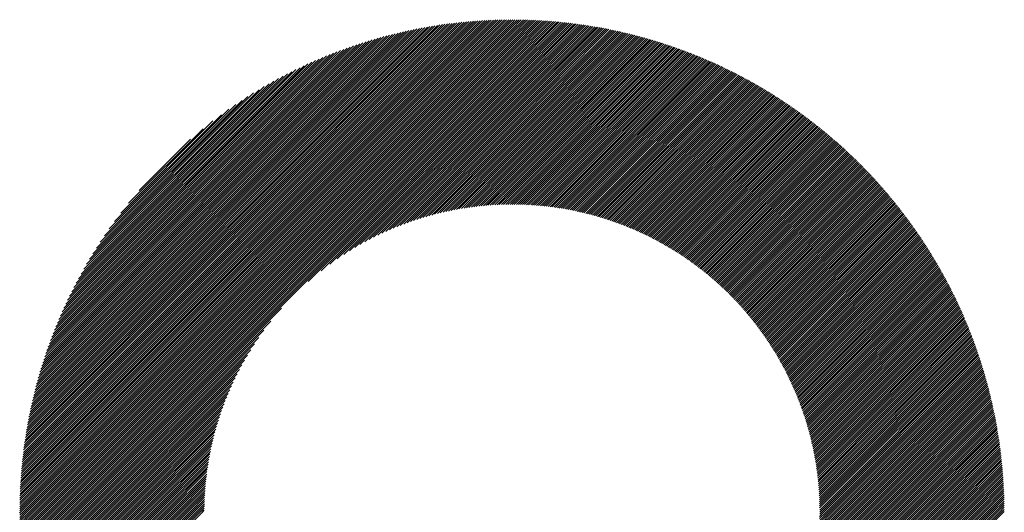
# Model space of a CAD drawing. Units: millimetres. Extents: x -315 to 315, y -245 to 203.
# Drawn here: x -102 to -72, y -168 to -154 of the extents above; entities that cross this region are included whole.
import ezdxf

# ---------------------------------------------------------------- set-up
doc = ezdxf.new("R2010")
doc.units = ezdxf.units.MM
doc.layers.add('CAXA0', color=7, linetype='Continuous', lineweight=70)
doc.layers.add('CAXA5', color=4, linetype='Continuous', lineweight=25)

# ---------------------------------------------------------------- blocks, each defined once
blk = doc.blocks.new('CAXBLOCK71')
at = {"layer": 'CAXA0', "color": 0, "linetype": 'Continuous', "lineweight": 25}
for p, q in [((-101.675, -168.187), (-87.07, -153.583)), ((-101.675, -168.124), (-87.133, -153.583)), ((-101.674, -168.061), (-87.197, -153.584)), ((-101.673, -167.997), (-87.261, -153.584)), ((-101.672, -167.933), (-87.325, -153.586)), ((-101.671, -167.869), (-87.389, -153.587)), ((-101.669, -167.804), (-87.453, -153.589)), ((-101.667, -167.739), (-87.518, -153.591)), ((-101.665, -167.674), (-87.583, -153.593)), ((-101.662, -167.609), (-87.649, -153.596)), ((-101.659, -167.543), (-87.715, -153.598)), ((-101.656, -167.477), (-87.781, -153.602)), ((-101.652, -167.41), (-87.847, -153.605)), ((-101.648, -168.223), (-87.034, -153.609)), ((-101.648, -167.344), (-87.914, -153.609)), ((-101.644, -167.277), (-87.981, -153.613)), ((-101.64, -167.209), (-88.048, -153.618)), ((-101.635, -167.141), (-88.116, -153.623)), ((-101.63, -167.073), (-88.184, -153.628)), ((-101.624, -167.005), (-88.253, -153.633)), ((-101.618, -166.936), (-88.321, -153.639)), ((-101.612, -166.867), (-88.391, -153.646)), ((-101.605, -166.798), (-88.46, -153.652)), ((-101.598, -166.728), (-88.53, -153.659)), ((-101.591, -166.657), (-88.6, -153.667)), ((-101.585, -168.223), (-87.034, -153.672)), ((-101.583, -166.587), (-88.671, -153.674)), ((-101.575, -166.516), (-88.742, -153.683)), ((-101.566, -166.444), (-88.813, -153.691)), ((-101.557, -166.372), (-88.885, -153.7)), ((-101.548, -166.3), (-88.957, -153.71)), ((-101.538, -166.228), (-89.03, -153.719)), ((-87.034, -153.735), (-86.882, -153.583)), ((-87.034, -153.672), (-86.945, -153.583)), ((-87.034, -153.609), (-87.007, -153.583)), ((-87.034, -153.798), (-86.82, -153.584)), ((-87.034, -153.861), (-86.759, -153.585)), ((-87.034, -153.924), (-86.697, -153.587)), ((-87.034, -153.987), (-86.636, -153.588)), ((-87.034, -154.049), (-86.575, -153.59)), ((-87.034, -154.112), (-86.514, -153.592)), ((-87.034, -154.175), (-86.453, -153.594)), ((-87.034, -154.238), (-86.393, -153.597)), ((-87.034, -154.301), (-86.333, -153.599)), ((-87.034, -154.364), (-86.273, -153.602)), ((-87.034, -154.427), (-86.213, -153.606)), ((-87.034, -154.49), (-86.154, -153.609)), ((-87.034, -154.552), (-86.095, -153.613)), ((-87.034, -154.615), (-86.036, -153.617)), ((-87.034, -154.678), (-85.977, -153.621)), ((-87.034, -154.741), (-85.918, -153.625)), ((-87.034, -154.804), (-85.86, -153.63)), ((-87.034, -154.867), (-85.802, -153.635)), ((-87.034, -154.93), (-85.744, -153.64)), ((-87.034, -154.992), (-85.686, -153.645)), ((-87.034, -155.055), (-85.629, -153.65)), ((-87.034, -155.118), (-85.572, -153.656)), ((-87.034, -155.181), (-85.515, -153.662)), ((-87.034, -155.244), (-85.458, -153.668)), ((-87.034, -155.307), (-85.401, -153.674)), ((-87.034, -155.37), (-85.345, -153.68)), ((-87.034, -155.433), (-85.289, -153.687)), ((-87.034, -155.495), (-85.233, -153.694)), ((-87.034, -155.558), (-85.177, -153.701)), ((-87.034, -155.621), (-85.121, -153.708)), ((-87.034, -155.684), (-85.066, -153.716)), ((-87.034, -155.747), (-85.01, -153.723)), ((-101.528, -166.154), (-89.103, -153.73)), ((-101.522, -168.223), (-87.034, -153.735)), ((-101.517, -166.081), (-89.177, -153.74)), ((-101.506, -166.007), (-89.251, -153.751)), ((-101.495, -165.932), (-89.325, -153.763)), ((-101.482, -165.857), (-89.4, -153.775)), ((-101.47, -165.782), (-89.476, -153.788)), ((-101.46, -168.223), (-87.034, -153.798)), ((-101.457, -165.706), (-89.551, -153.801)), ((-101.443, -165.63), (-89.628, -153.814)), ((-101.429, -165.553), (-89.705, -153.828)), ((-101.415, -165.475), (-89.782, -153.843)), ((-101.4, -165.397), (-89.86, -153.858)), ((-101.397, -168.223), (-87.034, -153.861)), ((-101.384, -165.319), (-89.939, -153.874)), ((-101.368, -165.24), (-90.018, -153.89)), ((-101.351, -165.16), (-90.098, -153.907)), ((-101.334, -168.223), (-87.034, -153.924)), ((-101.333, -165.08), (-90.178, -153.924)), ((-101.315, -164.999), (-90.259, -153.942)), ((-101.297, -164.917), (-90.34, -153.961)), ((-101.277, -164.835), (-90.422, -153.98)), ((-101.271, -168.223), (-87.034, -153.987)), ((-101.257, -164.752), (-90.505, -154)), ((-87.034, -155.81), (-84.955, -153.731)), ((-87.034, -155.873), (-84.901, -153.739)), ((-87.034, -155.935), (-84.846, -153.747)), ((-87.034, -155.998), (-84.791, -153.755)), ((-87.034, -156.061), (-84.737, -153.764)), ((-87.034, -156.124), (-84.683, -153.773)), ((-87.034, -156.187), (-84.629, -153.782)), ((-87.034, -156.25), (-84.575, -153.791)), ((-87.034, -156.313), (-84.521, -153.8)), ((-87.034, -156.376), (-84.468, -153.809)), ((-87.034, -156.438), (-84.415, -153.819)), ((-87.034, -156.501), (-84.362, -153.829)), ((-87.034, -156.564), (-84.309, -153.839)), ((-87.034, -156.627), (-84.256, -153.849)), ((-87.034, -156.69), (-84.203, -153.859)), ((-87.034, -156.753), (-84.151, -153.869)), ((-87.034, -156.816), (-84.099, -153.88)), ((-87.034, -156.878), (-84.046, -153.891)), ((-87.034, -156.941), (-83.995, -153.902)), ((-87.034, -157.004), (-83.943, -153.913)), ((-87.034, -157.067), (-83.891, -153.924)), ((-87.034, -157.13), (-83.84, -153.935)), ((-87.034, -157.193), (-83.788, -153.947)), ((-87.034, -157.256), (-83.737, -153.959)), ((-87.034, -157.319), (-83.686, -153.971)), ((-87.034, -157.381), (-83.635, -153.983)), ((-87.034, -157.444), (-83.585, -153.995)), ((-87.034, -157.507), (-83.534, -154.007)), ((-87.034, -157.57), (-83.484, -154.02)), ((-101.237, -164.669), (-90.589, -154.021)), ((-101.216, -164.585), (-90.673, -154.042)), ((-101.208, -168.223), (-87.034, -154.049)), ((-101.193, -164.5), (-90.758, -154.064)), ((-101.171, -164.414), (-90.844, -154.087)), ((-101.147, -164.328), (-90.93, -154.11)), ((-101.145, -168.223), (-87.034, -154.112)), ((-101.123, -164.24), (-91.017, -154.135)), ((-101.098, -164.152), (-91.105, -154.16)), ((-101.082, -168.223), (-87.034, -154.175)), ((-101.071, -164.063), (-91.194, -154.186)), ((-101.045, -163.974), (-91.284, -154.213)), ((-101.019, -168.223), (-87.034, -154.238)), ((-101.017, -163.883), (-91.375, -154.241)), ((-100.988, -163.791), (-91.466, -154.27)), ((-100.958, -163.699), (-91.559, -154.299)), ((-100.957, -168.223), (-87.034, -154.301)), ((-87.034, -157.633), (-83.434, -154.032)), ((-87.034, -157.696), (-83.384, -154.045)), ((-87.034, -157.759), (-83.334, -154.058)), ((-87.034, -157.821), (-83.284, -154.071)), ((-87.034, -157.884), (-83.234, -154.084)), ((-87.034, -157.947), (-83.185, -154.098)), ((-87.034, -158.01), (-83.135, -154.111)), ((-87.034, -158.073), (-83.086, -154.125)), ((-87.034, -158.136), (-83.037, -154.139)), ((-87.034, -158.199), (-82.988, -154.153)), ((-87.034, -158.262), (-82.94, -154.167)), ((-87.034, -158.324), (-82.891, -154.181)), ((-87.034, -158.387), (-82.842, -154.196)), ((-87.034, -158.45), (-82.794, -154.21)), ((-87.034, -158.513), (-82.746, -154.225)), ((-87.034, -158.576), (-82.698, -154.24)), ((-87.034, -158.639), (-82.65, -154.254)), ((-87.034, -158.702), (-82.602, -154.27)), ((-87.034, -158.764), (-82.555, -154.285)), ((-87.034, -158.827), (-82.507, -154.3)), ((-100.927, -163.605), (-91.653, -154.33)), ((-100.896, -163.51), (-91.747, -154.362)), ((-100.894, -168.223), (-87.034, -154.364)), ((-100.863, -163.414), (-91.843, -154.395)), ((-100.831, -168.223), (-87.034, -154.427)), ((-100.828, -163.317), (-91.94, -154.429)), ((-100.793, -163.219), (-92.038, -154.464)), ((-100.768, -168.223), (-87.034, -154.49)), ((-100.757, -163.12), (-92.138, -154.501)), ((-100.719, -163.019), (-92.239, -154.539)), ((-100.705, -168.223), (-87.034, -154.552)), ((-100.679, -162.917), (-92.341, -154.578)), ((-87.034, -158.89), (-82.46, -154.316)), ((-87.034, -158.953), (-82.412, -154.331)), ((-87.034, -159.016), (-82.365, -154.347)), ((-87.028, -159.073), (-82.318, -154.363)), ((-86.966, -159.073), (-82.271, -154.379)), ((-86.904, -159.074), (-82.225, -154.395)), ((-86.842, -159.075), (-82.178, -154.411)), ((-86.78, -159.076), (-82.132, -154.428)), ((-86.719, -159.078), (-82.085, -154.444)), ((-86.659, -159.081), (-82.039, -154.461)), ((-86.599, -159.083), (-81.993, -154.478)), ((-86.539, -159.086), (-81.947, -154.495)), ((-86.479, -159.09), (-81.901, -154.512)), ((-86.42, -159.094), (-81.856, -154.529)), ((-86.362, -159.098), (-81.81, -154.546)), ((-86.303, -159.102), (-81.765, -154.564)), ((-86.245, -159.107), (-81.719, -154.581)), ((-86.187, -159.112), (-81.674, -154.599)), ((-100.642, -168.223), (-87.034, -154.615)), ((-100.639, -162.813), (-92.444, -154.619)), ((-100.596, -162.708), (-92.549, -154.661)), ((-100.579, -168.223), (-87.034, -154.678)), ((-100.552, -162.601), (-92.656, -154.705)), ((-100.517, -168.223), (-87.034, -154.741)), ((-100.507, -162.493), (-92.765, -154.751)), ((-100.459, -162.383), (-92.875, -154.798)), ((-100.454, -168.223), (-87.034, -154.804)), ((-100.41, -162.27), (-92.987, -154.848)), ((-100.391, -168.223), (-87.034, -154.867)), ((-100.358, -162.156), (-93.102, -154.899)), ((-86.13, -159.118), (-81.629, -154.617)), ((-86.073, -159.124), (-81.584, -154.635)), ((-86.016, -159.13), (-81.539, -154.653)), ((-85.96, -159.136), (-81.495, -154.671)), ((-85.904, -159.143), (-81.45, -154.689)), ((-85.848, -159.15), (-81.406, -154.708)), ((-85.793, -159.158), (-81.361, -154.726)), ((-85.738, -159.165), (-81.317, -154.745)), ((-85.683, -159.173), (-81.273, -154.764)), ((-85.628, -159.182), (-81.229, -154.783)), ((-85.574, -159.19), (-81.185, -154.802)), ((-85.52, -159.199), (-81.142, -154.821)), ((-85.466, -159.208), (-81.098, -154.84)), ((-85.413, -159.218), (-81.055, -154.859)), ((-85.36, -159.227), (-81.011, -154.879)), ((-85.307, -159.237), (-80.968, -154.899)), ((-100.328, -168.223), (-87.034, -154.93)), ((-100.305, -162.039), (-93.218, -154.953)), ((-100.265, -168.223), (-87.034, -154.992)), ((-100.249, -161.92), (-93.337, -155.009)), ((-100.202, -168.223), (-87.034, -155.055)), ((-100.19, -161.799), (-93.459, -155.068)), ((-100.139, -168.223), (-87.034, -155.118)), ((-100.129, -161.675), (-93.583, -155.129)), ((-100.076, -168.223), (-87.034, -155.181)), ((-85.254, -159.248), (-80.925, -154.918)), ((-85.202, -159.258), (-80.882, -154.938)), ((-85.15, -159.269), (-80.839, -154.958)), ((-85.098, -159.28), (-80.796, -154.978)), ((-85.046, -159.291), (-80.753, -154.998)), ((-84.995, -159.303), (-80.711, -155.019)), ((-84.944, -159.315), (-80.668, -155.039)), ((-84.893, -159.327), (-80.626, -155.06)), ((-84.843, -159.339), (-80.584, -155.08)), ((-84.793, -159.352), (-80.542, -155.101)), ((-84.742, -159.365), (-80.5, -155.122)), ((-84.693, -159.378), (-80.458, -155.143)), ((-84.643, -159.391), (-80.416, -155.164)), ((-84.594, -159.404), (-80.374, -155.185)), ((-100.064, -161.547), (-93.71, -155.193)), ((-100.014, -168.223), (-87.034, -155.244)), ((-99.996, -161.417), (-93.841, -155.261)), ((-99.925, -161.282), (-93.975, -155.333)), ((-99.85, -161.144), (-94.113, -155.408)), ((-93.098, -161.37), (-87.034, -155.307)), ((-92.712, -161.048), (-87.034, -155.37)), ((-92.448, -160.846), (-87.034, -155.433)), ((-84.545, -159.418), (-80.333, -155.206)), ((-84.496, -159.432), (-80.291, -155.228)), ((-84.447, -159.446), (-80.25, -155.249)), ((-84.399, -159.461), (-80.209, -155.271)), ((-84.35, -159.475), (-80.168, -155.293)), ((-84.302, -159.49), (-80.127, -155.315)), ((-84.255, -159.505), (-80.086, -155.337)), ((-84.207, -159.521), (-80.045, -155.359)), ((-84.16, -159.536), (-80.004, -155.381)), ((-84.113, -159.552), (-79.964, -155.403)), ((-84.066, -159.568), (-79.923, -155.425)), ((-84.019, -159.584), (-79.883, -155.448)), ((-83.972, -159.6), (-79.843, -155.471)), ((-99.77, -161.001), (-94.256, -155.488)), ((-99.685, -160.853), (-94.404, -155.573)), ((-99.594, -160.7), (-94.558, -155.664)), ((-99.497, -160.54), (-94.718, -155.761)), ((-92.23, -160.691), (-87.034, -155.495)), ((-92.039, -160.563), (-87.034, -155.558)), ((-91.865, -160.452), (-87.034, -155.621)), ((-91.705, -160.355), (-87.034, -155.684)), ((-91.555, -160.268), (-87.034, -155.747)), ((-83.926, -159.617), (-79.802, -155.493)), ((-83.88, -159.634), (-79.762, -155.516)), ((-83.834, -159.651), (-79.723, -155.539)), ((-83.788, -159.668), (-79.683, -155.562)), ((-83.743, -159.685), (-79.643, -155.585)), ((-83.698, -159.703), (-79.603, -155.609)), ((-83.653, -159.721), (-79.564, -155.632)), ((-83.608, -159.739), (-79.524, -155.655)), ((-83.563, -159.757), (-79.485, -155.679)), ((-83.519, -159.775), (-79.446, -155.703)), ((-83.474, -159.794), (-79.407, -155.726)), ((-83.43, -159.813), (-79.368, -155.75)), ((-83.386, -159.832), (-79.329, -155.774)), ((-99.391, -160.371), (-94.886, -155.866)), ((-99.277, -160.194), (-95.063, -155.981)), ((-91.413, -160.189), (-87.034, -155.81)), ((-91.278, -160.117), (-87.034, -155.873)), ((-91.149, -160.05), (-87.034, -155.935)), ((-91.025, -159.989), (-87.034, -155.998)), ((-90.905, -159.932), (-87.034, -156.061)), ((-83.343, -159.851), (-79.29, -155.798)), ((-83.299, -159.87), (-79.252, -155.822)), ((-83.256, -159.889), (-79.213, -155.847)), ((-83.212, -159.909), (-79.174, -155.871)), ((-83.17, -159.929), (-79.136, -155.896)), ((-83.127, -159.949), (-79.098, -155.92)), ((-83.084, -159.969), (-79.06, -155.945)), ((-83.042, -159.99), (-79.022, -155.97)), ((-82.999, -160.01), (-78.984, -155.995)), ((-82.957, -160.031), (-78.946, -156.02)), ((-82.915, -160.052), (-78.908, -156.045)), ((-82.874, -160.073), (-78.87, -156.07)), ((-99.151, -160.005), (-95.252, -156.107)), ((-99.011, -159.802), (-95.455, -156.247)), ((-90.789, -159.879), (-87.034, -156.124)), ((-90.676, -159.829), (-87.034, -156.187)), ((-90.567, -159.782), (-87.034, -156.25)), ((-90.46, -159.738), (-87.034, -156.313)), ((-82.832, -160.095), (-78.833, -156.095)), ((-82.791, -160.116), (-78.795, -156.121)), ((-82.75, -160.138), (-78.758, -156.146)), ((-82.709, -160.16), (-78.721, -156.172)), ((-82.668, -160.182), (-78.684, -156.198)), ((-82.627, -160.204), (-78.647, -156.223)), ((-82.587, -160.226), (-78.61, -156.249)), ((-82.546, -160.249), (-78.573, -156.275)), ((-82.506, -160.272), (-78.536, -156.301)), ((-82.466, -160.295), (-78.499, -156.328)), ((-82.427, -160.318), (-78.463, -156.354)), ((-98.851, -159.58), (-95.678, -156.406)), ((-98.665, -159.33), (-95.927, -156.593)), ((-90.356, -159.697), (-87.034, -156.376)), ((-90.254, -159.658), (-87.034, -156.438)), ((-90.154, -159.621), (-87.034, -156.501)), ((-90.057, -159.586), (-87.034, -156.564)), ((-89.961, -159.554), (-87.034, -156.627)), ((-82.387, -160.341), (-78.426, -156.38)), ((-82.347, -160.364), (-78.39, -156.407)), ((-82.308, -160.388), (-78.354, -156.433)), ((-82.269, -160.412), (-78.318, -156.46)), ((-82.23, -160.436), (-78.282, -156.487)), ((-82.191, -160.46), (-78.246, -156.514)), ((-82.153, -160.484), (-78.21, -156.541)), ((-82.114, -160.508), (-78.174, -156.568)), ((-82.076, -160.533), (-78.138, -156.595)), ((-82.038, -160.557), (-78.103, -156.623)), ((-82, -160.582), (-78.067, -156.65)), ((-98.435, -159.038), (-96.219, -156.822)), ((-89.867, -159.522), (-87.034, -156.69)), ((-89.774, -159.493), (-87.034, -156.753)), ((-89.683, -159.465), (-87.034, -156.816)), ((-89.594, -159.438), (-87.034, -156.878)), ((-89.506, -159.413), (-87.034, -156.941)), ((-81.962, -160.607), (-78.032, -156.677)), ((-81.924, -160.633), (-77.997, -156.705)), ((-81.887, -160.658), (-77.961, -156.733)), ((-81.849, -160.684), (-77.926, -156.76)), ((-81.812, -160.709), (-77.891, -156.788)), ((-81.775, -160.735), (-77.856, -156.816)), ((-81.738, -160.761), (-77.822, -156.844)), ((-81.702, -160.787), (-77.787, -156.873)), ((-81.665, -160.814), (-77.752, -156.901)), ((-81.629, -160.84), (-77.718, -156.929)), ((-98.12, -158.66), (-96.598, -157.138)), ((-89.419, -159.389), (-87.034, -157.004)), ((-89.334, -159.367), (-87.034, -157.067)), ((-89.249, -159.345), (-87.034, -157.13)), ((-89.166, -159.325), (-87.034, -157.193)), ((-81.593, -160.867), (-77.683, -156.958)), ((-81.556, -160.894), (-77.649, -156.986)), ((-81.521, -160.921), (-77.615, -157.015)), ((-81.485, -160.948), (-77.581, -157.044)), ((-81.449, -160.975), (-77.547, -157.073)), ((-81.414, -161.002), (-77.513, -157.101)), ((-81.379, -161.03), (-77.479, -157.131)), ((-81.343, -161.058), (-77.445, -157.16)), ((-81.308, -161.086), (-77.412, -157.189)), ((-81.274, -161.114), (-77.378, -157.218)), ((-89.084, -159.305), (-87.034, -157.256)), ((-89.003, -159.287), (-87.034, -157.319)), ((-88.923, -159.27), (-87.034, -157.381)), ((-88.844, -159.254), (-87.034, -157.444)), ((-88.765, -159.238), (-87.034, -157.507)), ((-81.239, -161.142), (-77.345, -157.248)), ((-81.205, -161.17), (-77.311, -157.277)), ((-81.17, -161.199), (-77.278, -157.307)), ((-81.136, -161.227), (-77.245, -157.336)), ((-81.102, -161.256), (-77.212, -157.366)), ((-81.068, -161.285), (-77.179, -157.396)), ((-81.034, -161.314), (-77.146, -157.426)), ((-81.001, -161.344), (-77.113, -157.456)), ((-80.967, -161.373), (-77.081, -157.487)), ((-80.934, -161.403), (-77.048, -157.517)), ((-88.688, -159.224), (-87.034, -157.57)), ((-88.611, -159.21), (-87.034, -157.633)), ((-88.535, -159.197), (-87.034, -157.696)), ((-88.46, -159.185), (-87.034, -157.759)), ((-88.386, -159.173), (-87.034, -157.821)), ((-80.901, -161.433), (-77.016, -157.547)), ((-80.868, -161.462), (-76.983, -157.578)), ((-80.835, -161.493), (-76.951, -157.608)), ((-80.803, -161.523), (-76.919, -157.639)), ((-80.77, -161.553), (-76.887, -157.67)), ((-80.738, -161.584), (-76.855, -157.701)), ((-80.706, -161.614), (-76.823, -157.732)), ((-80.674, -161.645), (-76.791, -157.763)), ((-80.642, -161.676), (-76.759, -157.794)), ((-80.61, -161.707), (-76.728, -157.825)), ((-88.313, -159.163), (-87.034, -157.884)), ((-88.24, -159.153), (-87.034, -157.947)), ((-88.168, -159.143), (-87.034, -158.01)), ((-88.096, -159.135), (-87.034, -158.073)), ((-80.578, -161.739), (-76.696, -157.856)), ((-80.547, -161.77), (-76.665, -157.888)), ((-80.516, -161.802), (-76.633, -157.919)), ((-80.485, -161.833), (-76.602, -157.951)), ((-80.454, -161.865), (-76.571, -157.983)), ((-80.423, -161.897), (-76.54, -158.014)), ((-80.392, -161.929), (-76.509, -158.046)), ((-80.362, -161.962), (-76.478, -158.078)), ((-80.331, -161.994), (-76.447, -158.11)), ((-88.025, -159.127), (-87.034, -158.136)), ((-87.955, -159.119), (-87.034, -158.199)), ((-87.885, -159.113), (-87.034, -158.262)), ((-87.816, -159.106), (-87.034, -158.324)), ((-87.748, -159.101), (-87.034, -158.387)), ((-80.301, -162.027), (-76.417, -158.143)), ((-80.271, -162.06), (-76.386, -158.175)), ((-80.241, -162.093), (-76.356, -158.207)), ((-80.211, -162.126), (-76.325, -158.24)), ((-80.182, -162.159), (-76.295, -158.272)), ((-80.152, -162.193), (-76.265, -158.305)), ((-80.123, -162.226), (-76.235, -158.338)), ((-80.094, -162.26), (-76.205, -158.371)), ((-80.065, -162.294), (-76.175, -158.404)), ((-87.68, -159.096), (-87.034, -158.45)), ((-87.612, -159.091), (-87.034, -158.513)), ((-87.546, -159.087), (-87.034, -158.576)), ((-87.479, -159.084), (-87.034, -158.639)), ((-87.413, -159.081), (-87.034, -158.702)), ((-80.036, -162.328), (-76.145, -158.437)), ((-80.007, -162.362), (-76.115, -158.47)), ((-79.979, -162.396), (-76.086, -158.503)), ((-79.951, -162.431), (-76.056, -158.537)), ((-79.922, -162.466), (-76.027, -158.57)), ((-79.894, -162.5), (-75.997, -158.604)), ((-79.866, -162.535), (-75.968, -158.637)), ((-79.839, -162.57), (-75.939, -158.671)), ((-79.811, -162.606), (-75.91, -158.705)), ((-87.348, -159.078), (-87.034, -158.764)), ((-87.283, -159.076), (-87.034, -158.827)), ((-87.219, -159.075), (-87.034, -158.89)), ((-87.155, -159.074), (-87.034, -158.953)), ((-79.784, -162.641), (-75.881, -158.739)), ((-79.756, -162.677), (-75.852, -158.773)), ((-79.729, -162.713), (-75.823, -158.807)), ((-79.702, -162.748), (-75.795, -158.841)), ((-79.675, -162.785), (-75.766, -158.875)), ((-79.649, -162.821), (-75.738, -158.91)), ((-79.622, -162.857), (-75.709, -158.944)), ((-79.596, -162.894), (-75.681, -158.979)), ((-87.091, -159.073), (-87.034, -159.016)), ((-79.57, -162.93), (-75.653, -159.014)), ((-79.544, -162.967), (-75.625, -159.048)), ((-79.518, -163.004), (-75.597, -159.083)), ((-79.492, -163.041), (-75.569, -159.118)), ((-79.467, -163.079), (-75.541, -159.153)), ((-79.441, -163.116), (-75.514, -159.188)), ((-79.416, -163.154), (-75.486, -159.224)), ((-79.391, -163.192), (-75.459, -159.259)), ((-79.366, -163.23), (-75.431, -159.295)), ((-79.342, -163.268), (-75.404, -159.33)), ((-79.317, -163.306), (-75.377, -159.366)), ((-79.293, -163.345), (-75.35, -159.402)), ((-79.268, -163.383), (-75.323, -159.438)), ((-79.244, -163.422), (-75.296, -159.473)), ((-79.221, -163.461), (-75.269, -159.51)), ((-79.197, -163.5), (-75.242, -159.546)), ((-79.173, -163.54), (-75.216, -159.582)), ((-79.15, -163.579), (-75.189, -159.618)), ((-79.127, -163.619), (-75.163, -159.655)), ((-79.104, -163.659), (-75.136, -159.691)), ((-79.081, -163.699), (-75.11, -159.728)), ((-79.058, -163.739), (-75.084, -159.765)), ((-79.035, -163.779), (-75.058, -159.802)), ((-79.013, -163.82), (-75.032, -159.839)), ((-78.991, -163.86), (-75.006, -159.876)), ((-78.969, -163.901), (-74.981, -159.913)), ((-78.947, -163.942), (-74.955, -159.95)), ((-78.925, -163.983), (-74.93, -159.987)), ((-78.904, -164.025), (-74.904, -160.025)), ((-78.883, -164.066), (-74.879, -160.062)), ((-78.861, -164.108), (-74.854, -160.1)), ((-78.84, -164.15), (-74.829, -160.138)), ((-78.82, -164.192), (-74.804, -160.176)), ((-78.799, -164.234), (-74.779, -160.214)), ((-78.779, -164.277), (-74.754, -160.252)), ((-78.758, -164.319), (-74.729, -160.29)), ((-78.738, -164.362), (-74.705, -160.328)), ((-78.718, -164.405), (-74.68, -160.367)), ((-78.699, -164.448), (-74.656, -160.405)), ((-78.679, -164.492), (-74.631, -160.444)), ((-78.66, -164.535), (-74.607, -160.482)), ((-78.641, -164.579), (-74.583, -160.521)), ((-78.622, -164.623), (-74.559, -160.56)), ((-78.603, -164.667), (-74.535, -160.599)), ((-78.585, -164.711), (-74.512, -160.638)), ((-78.566, -164.756), (-74.488, -160.677)), ((-78.548, -164.8), (-74.464, -160.717)), ((-78.53, -164.845), (-74.441, -160.756)), ((-78.512, -164.89), (-74.418, -160.796)), ((-78.495, -164.936), (-74.394, -160.835)), ((-78.477, -164.981), (-74.371, -160.875)), ((-78.46, -165.027), (-74.348, -160.915)), ((-78.443, -165.073), (-74.325, -160.955)), ((-78.426, -165.119), (-74.302, -160.995)), ((-78.41, -165.165), (-74.28, -161.035)), ((-78.394, -165.212), (-74.257, -161.075)), ((-78.377, -165.258), (-74.235, -161.116)), ((-78.361, -165.305), (-74.212, -161.156)), ((-78.346, -165.352), (-74.19, -161.197)), ((-78.33, -165.4), (-74.168, -161.237)), ((-78.315, -165.447), (-74.146, -161.278)), ((-78.3, -165.495), (-74.124, -161.319)), ((-78.285, -165.543), (-74.102, -161.36)), ((-78.27, -165.591), (-74.08, -161.401)), ((-78.256, -165.64), (-74.058, -161.442)), ((-78.242, -165.689), (-74.037, -161.484)), ((-78.228, -165.738), (-74.015, -161.525)), ((-78.214, -165.787), (-73.994, -161.567)), ((-78.201, -165.836), (-73.973, -161.608)), ((-78.187, -165.886), (-73.952, -161.65)), ((-78.174, -165.935), (-73.931, -161.692)), ((-78.162, -165.986), (-73.91, -161.734)), ((-78.149, -166.036), (-73.889, -161.776)), ((-78.137, -166.086), (-73.869, -161.818)), ((-78.125, -166.137), (-73.848, -161.861)), ((-78.113, -166.188), (-73.828, -161.903)), ((-99.951, -168.223), (-93.887, -162.16)), ((-78.101, -166.24), (-73.808, -161.946)), ((-78.09, -166.291), (-73.787, -161.989)), ((-78.079, -166.343), (-73.767, -162.031)), ((-78.068, -166.395), (-73.747, -162.074)), ((-78.058, -166.447), (-73.727, -162.117)), ((-78.047, -166.5), (-73.708, -162.16)), ((-78.037, -166.553), (-73.688, -162.204)), ((-78.028, -166.606), (-73.669, -162.247)), ((-78.018, -166.66), (-73.649, -162.291)), ((-78.009, -166.713), (-73.63, -162.334)), ((-78, -166.767), (-73.611, -162.378)), ((-77.992, -166.822), (-73.592, -162.422)), ((-77.983, -166.876), (-73.573, -162.466)), ((-77.975, -166.931), (-73.554, -162.51)), ((-99.888, -168.223), (-94.21, -162.545)), ((-77.968, -166.986), (-73.536, -162.554)), ((-77.96, -167.042), (-73.517, -162.598)), ((-77.953, -167.097), (-73.499, -162.643)), ((-77.946, -167.154), (-73.48, -162.687)), ((-77.94, -167.21), (-73.462, -162.732)), ((-77.934, -167.267), (-73.444, -162.777)), ((-99.825, -168.223), (-94.411, -162.81)), ((-99.762, -168.223), (-94.567, -163.028)), ((-77.928, -167.324), (-73.426, -162.822)), ((-77.923, -167.381), (-73.408, -162.867)), ((-77.917, -167.439), (-73.391, -162.912)), ((-77.913, -167.497), (-73.373, -162.957)), ((-77.908, -167.555), (-73.356, -163.003)), ((-77.904, -167.614), (-73.338, -163.048)), ((-77.9, -167.673), (-73.321, -163.094)), ((-99.699, -168.223), (-94.695, -163.219)), ((-77.897, -167.733), (-73.304, -163.14)), ((-77.894, -167.792), (-73.287, -163.186)), ((-77.891, -167.853), (-73.271, -163.232)), ((-77.889, -167.913), (-73.254, -163.278)), ((-77.887, -167.974), (-73.237, -163.325)), ((-77.886, -168.036), (-73.221, -163.371)), ((-99.636, -168.223), (-94.805, -163.392)), ((-99.574, -168.223), (-94.903, -163.553)), ((-77.885, -168.097), (-73.205, -163.418)), ((-77.884, -168.16), (-73.188, -163.464)), ((-77.884, -168.222), (-73.172, -163.511)), ((-77.822, -168.223), (-73.157, -163.558)), ((-77.759, -168.223), (-73.141, -163.605)), ((-77.696, -168.223), (-73.125, -163.652)), ((-99.511, -168.223), (-94.99, -163.703)), ((-99.448, -168.223), (-95.069, -163.844)), ((-77.633, -168.223), (-73.11, -163.7)), ((-77.57, -168.223), (-73.094, -163.747)), ((-77.508, -168.223), (-73.079, -163.795)), ((-77.445, -168.223), (-73.064, -163.843)), ((-77.382, -168.223), (-73.049, -163.891)), ((-77.319, -168.223), (-73.034, -163.939)), ((-99.385, -168.223), (-95.141, -163.979)), ((-99.322, -168.223), (-95.207, -164.109)), ((-99.259, -168.223), (-95.269, -164.233)), ((-77.256, -168.223), (-73.02, -163.987)), ((-77.193, -168.223), (-73.005, -164.035)), ((-77.13, -168.223), (-72.991, -164.084)), ((-77.067, -168.223), (-72.977, -164.132)), ((-77.005, -168.223), (-72.962, -164.181)), ((-76.942, -168.223), (-72.949, -164.23)), ((-99.196, -168.223), (-95.326, -164.353)), ((-99.134, -168.223), (-95.379, -164.469)), ((-76.879, -168.223), (-72.935, -164.279)), ((-76.816, -168.223), (-72.921, -164.328)), ((-76.753, -168.223), (-72.907, -164.378)), ((-76.69, -168.223), (-72.894, -164.427)), ((-76.627, -168.223), (-72.881, -164.477)), ((-76.565, -168.223), (-72.868, -164.527)), ((-99.071, -168.223), (-95.429, -164.581)), ((-99.008, -168.223), (-95.475, -164.691)), ((-98.945, -168.223), (-95.519, -164.798)), ((-76.502, -168.223), (-72.855, -164.577)), ((-76.439, -168.223), (-72.842, -164.627)), ((-76.376, -168.223), (-72.829, -164.677)), ((-76.313, -168.223), (-72.817, -164.727)), ((-76.25, -168.223), (-72.805, -164.778)), ((-76.187, -168.223), (-72.792, -164.828)), ((-98.882, -168.223), (-95.561, -164.902)), ((-98.819, -168.223), (-95.599, -165.004)), ((-98.756, -168.223), (-95.636, -165.103)), ((-76.124, -168.223), (-72.78, -164.879)), ((-76.062, -168.223), (-72.769, -164.93)), ((-75.999, -168.223), (-72.757, -164.981)), ((-75.936, -168.223), (-72.745, -165.033)), ((-75.873, -168.223), (-72.734, -165.084)), ((-75.81, -168.223), (-72.723, -165.136)), ((-98.693, -168.223), (-95.671, -165.201)), ((-98.631, -168.223), (-95.704, -165.297)), ((-98.568, -168.223), (-95.735, -165.391)), ((-75.747, -168.223), (-72.712, -165.188)), ((-75.684, -168.223), (-72.701, -165.24)), ((-75.622, -168.223), (-72.69, -165.292)), ((-75.559, -168.223), (-72.679, -165.344)), ((-75.496, -168.223), (-72.669, -165.396)), ((-98.505, -168.223), (-95.765, -165.483)), ((-98.442, -168.223), (-95.793, -165.574)), ((-98.379, -168.223), (-95.819, -165.664)), ((-75.433, -168.223), (-72.659, -165.449)), ((-75.37, -168.223), (-72.649, -165.502)), ((-75.307, -168.223), (-72.639, -165.555)), ((-75.244, -168.223), (-72.629, -165.608)), ((-75.182, -168.223), (-72.619, -165.661)), ((-75.119, -168.223), (-72.61, -165.715)), ((-98.316, -168.223), (-95.844, -165.752)), ((-98.253, -168.223), (-95.868, -165.838)), ((-98.191, -168.223), (-95.891, -165.924)), ((-98.128, -168.223), (-95.912, -166.008)), ((-75.056, -168.223), (-72.601, -165.768)), ((-74.993, -168.223), (-72.592, -165.822)), ((-74.93, -168.223), (-72.583, -165.876)), ((-74.867, -168.223), (-72.574, -165.93)), ((-74.804, -168.223), (-72.566, -165.985)), ((-98.065, -168.223), (-95.933, -166.091)), ((-98.002, -168.223), (-95.952, -166.174)), ((-97.939, -168.223), (-95.97, -166.255)), ((-74.741, -168.223), (-72.557, -166.039)), ((-74.679, -168.223), (-72.549, -166.094)), ((-74.616, -168.223), (-72.541, -166.149)), ((-74.553, -168.223), (-72.533, -166.204)), ((-74.49, -168.223), (-72.526, -166.259)), ((-74.427, -168.223), (-72.518, -166.315)), ((-97.876, -168.223), (-95.988, -166.335)), ((-97.813, -168.223), (-96.004, -166.414)), ((-97.75, -168.223), (-96.019, -166.492)), ((-97.688, -168.223), (-96.034, -166.57)), ((-74.364, -168.223), (-72.511, -166.37)), ((-74.301, -168.223), (-72.504, -166.426)), ((-74.239, -168.223), (-72.497, -166.482)), ((-74.176, -168.223), (-72.491, -166.538)), ((-74.113, -168.223), (-72.484, -166.595)), ((-97.625, -168.223), (-96.048, -166.646)), ((-97.562, -168.223), (-96.061, -166.722)), ((-97.499, -168.223), (-96.073, -166.797)), ((-97.436, -168.223), (-96.084, -166.872)), ((-74.05, -168.223), (-72.478, -166.652)), ((-73.987, -168.223), (-72.472, -166.708)), ((-73.924, -168.223), (-72.466, -166.765)), ((-73.861, -168.223), (-72.461, -166.823)), ((-73.798, -168.223), (-72.455, -166.88)), ((-97.373, -168.223), (-96.095, -166.945)), ((-97.31, -168.223), (-96.105, -167.018)), ((-97.248, -168.223), (-96.114, -167.09)), ((-97.185, -168.223), (-96.123, -167.162)), ((-73.736, -168.223), (-72.45, -166.938)), ((-73.673, -168.223), (-72.445, -166.996)), ((-73.61, -168.223), (-72.44, -167.054)), ((-73.547, -168.223), (-72.436, -167.112)), ((-73.484, -168.223), (-72.431, -167.171)), ((-97.122, -168.223), (-96.131, -167.232)), ((-97.059, -168.223), (-96.138, -167.303)), ((-96.996, -168.223), (-96.145, -167.372)), ((-96.933, -168.223), (-96.151, -167.441)), ((-73.421, -168.223), (-72.427, -167.229)), ((-73.358, -168.223), (-72.423, -167.288)), ((-73.296, -168.223), (-72.42, -167.348)), ((-73.233, -168.223), (-72.416, -167.407)), ((-73.17, -168.223), (-72.413, -167.467)), ((-96.87, -168.223), (-96.157, -167.51)), ((-96.807, -168.223), (-96.162, -167.578)), ((-96.745, -168.223), (-96.166, -167.645)), ((-96.682, -168.223), (-96.17, -167.712)), ((-96.619, -168.223), (-96.174, -167.778)), ((-73.107, -168.223), (-72.41, -167.526)), ((-73.044, -168.223), (-72.407, -167.587)), ((-72.981, -168.223), (-72.405, -167.647)), ((-72.918, -168.223), (-72.402, -167.708)), ((-72.855, -168.223), (-72.4, -167.768)), ((-96.556, -168.223), (-96.177, -167.844)), ((-96.493, -168.223), (-96.179, -167.91)), ((-96.43, -168.223), (-96.181, -167.974)), ((-96.367, -168.223), (-96.183, -168.039)), ((-72.793, -168.223), (-72.399, -167.83)), ((-72.73, -168.223), (-72.397, -167.891)), ((-72.667, -168.223), (-72.396, -167.952)), ((-72.604, -168.223), (-72.395, -168.014)), ((-101.675, -173.657), (-96.242, -168.223)), ((-101.675, -173.594), (-96.305, -168.223)), ((-101.675, -173.531), (-96.367, -168.223)), ((-101.675, -173.468), (-96.43, -168.223)), ((-101.675, -173.405), (-96.493, -168.223)), ((-101.675, -173.342), (-96.556, -168.223)), ((-101.675, -173.279), (-96.619, -168.223)), ((-101.675, -173.217), (-96.682, -168.223)), ((-101.675, -173.154), (-96.745, -168.223)), ((-101.675, -173.091), (-96.807, -168.223)), ((-101.675, -173.028), (-96.87, -168.223)), ((-101.675, -172.965), (-96.933, -168.223)), ((-101.675, -172.902), (-96.996, -168.223)), ((-101.675, -172.839), (-97.059, -168.223)), ((-101.675, -172.777), (-97.122, -168.223)), ((-101.675, -172.714), (-97.185, -168.223)), ((-101.675, -172.651), (-97.248, -168.223)), ((-101.675, -172.588), (-97.31, -168.223)), ((-101.675, -172.525), (-97.373, -168.223)), ((-101.675, -172.462), (-97.436, -168.223)), ((-101.675, -172.399), (-97.499, -168.223)), ((-101.675, -172.336), (-97.562, -168.223)), ((-101.675, -172.274), (-97.625, -168.223)), ((-101.675, -172.211), (-97.688, -168.223)), ((-101.675, -172.148), (-97.75, -168.223)), ((-101.675, -172.085), (-97.813, -168.223)), ((-101.675, -172.022), (-97.876, -168.223)), ((-101.675, -171.959), (-97.939, -168.223)), ((-101.675, -171.896), (-98.002, -168.223)), ((-101.675, -171.834), (-98.065, -168.223)), ((-101.675, -171.771), (-98.128, -168.223)), ((-101.675, -171.708), (-98.191, -168.223)), ((-101.675, -171.645), (-98.253, -168.223)), ((-101.675, -171.582), (-98.316, -168.223)), ((-101.675, -171.519), (-98.379, -168.223)), ((-101.675, -171.456), (-98.442, -168.223)), ((-101.675, -171.393), (-98.505, -168.223)), ((-101.675, -171.331), (-98.568, -168.223)), ((-101.675, -171.268), (-98.631, -168.223)), ((-101.675, -171.205), (-98.693, -168.223)), ((-101.675, -171.142), (-98.756, -168.223)), ((-101.675, -171.079), (-98.819, -168.223)), ((-101.675, -171.016), (-98.882, -168.223)), ((-101.675, -170.953), (-98.945, -168.223)), ((-101.675, -170.891), (-99.008, -168.223)), ((-101.675, -170.828), (-99.071, -168.223)), ((-101.675, -170.765), (-99.134, -168.223)), ((-101.675, -170.702), (-99.196, -168.223)), ((-101.675, -170.639), (-99.259, -168.223)), ((-101.675, -170.576), (-99.322, -168.223)), ((-101.675, -170.513), (-99.385, -168.223)), ((-101.675, -170.45), (-99.448, -168.223)), ((-101.675, -170.388), (-99.511, -168.223)), ((-101.675, -170.325), (-99.574, -168.223)), ((-101.675, -170.262), (-99.636, -168.223)), ((-101.675, -170.199), (-99.699, -168.223)), ((-101.675, -170.136), (-99.762, -168.223)), ((-101.675, -170.073), (-99.825, -168.223)), ((-101.675, -170.01), (-99.888, -168.223)), ((-101.675, -169.948), (-99.951, -168.223)), ((-101.675, -169.885), (-100.014, -168.223)), ((-101.675, -169.822), (-100.076, -168.223)), ((-101.675, -169.759), (-100.139, -168.223)), ((-101.675, -169.696), (-100.202, -168.223)), ((-101.675, -169.633), (-100.265, -168.223)), ((-101.675, -169.57), (-100.328, -168.223)), ((-101.675, -169.507), (-100.391, -168.223)), ((-101.675, -169.445), (-100.454, -168.223)), ((-101.675, -169.382), (-100.517, -168.223)), ((-101.675, -169.319), (-100.579, -168.223)), ((-101.675, -169.256), (-100.642, -168.223)), ((-101.675, -169.193), (-100.705, -168.223)), ((-101.675, -169.13), (-100.768, -168.223)), ((-101.675, -169.067), (-100.831, -168.223)), ((-101.675, -169.005), (-100.894, -168.223)), ((-101.675, -168.942), (-100.957, -168.223)), ((-101.675, -168.879), (-101.019, -168.223)), ((-101.675, -168.816), (-101.082, -168.223)), ((-101.675, -168.753), (-101.145, -168.223)), ((-101.675, -168.69), (-101.208, -168.223)), ((-101.675, -168.627), (-101.271, -168.223)), ((-101.675, -168.565), (-101.334, -168.223)), ((-101.675, -168.502), (-101.397, -168.223)), ((-101.675, -168.439), (-101.46, -168.223)), ((-101.675, -168.376), (-101.522, -168.223)), ((-101.675, -168.313), (-101.585, -168.223)), ((-101.675, -168.25), (-101.648, -168.223)), ((-96.305, -168.223), (-96.184, -168.103)), ((-96.242, -168.223), (-96.184, -168.166)), ((-87.034, -181.208), (-74.05, -168.223)), ((-87.034, -181.271), (-73.987, -168.223)), ((-87.034, -181.333), (-73.924, -168.223)), ((-87.034, -181.396), (-73.861, -168.223)), ((-87.034, -181.459), (-73.798, -168.223)), ((-87.034, -181.522), (-73.736, -168.223)), ((-87.034, -181.585), (-73.673, -168.223)), ((-87.034, -181.648), (-73.61, -168.223)), ((-87.034, -181.711), (-73.547, -168.223)), ((-87.034, -181.773), (-73.484, -168.223)), ((-87.034, -181.836), (-73.421, -168.223)), ((-87.034, -181.899), (-73.358, -168.223)), ((-87.034, -181.962), (-73.296, -168.223)), ((-87.034, -182.025), (-73.233, -168.223)), ((-87.034, -182.088), (-73.17, -168.223)), ((-87.034, -182.151), (-73.107, -168.223)), ((-87.034, -182.214), (-73.044, -168.223)), ((-87.034, -182.276), (-72.981, -168.223)), ((-87.034, -182.339), (-72.918, -168.223)), ((-87.034, -182.402), (-72.855, -168.223)), ((-87.034, -182.465), (-72.793, -168.223)), ((-87.034, -182.528), (-72.73, -168.223)), ((-87.034, -182.591), (-72.667, -168.223)), ((-87.034, -182.654), (-72.604, -168.223)), ((-87.034, -182.716), (-72.541, -168.223)), ((-87.034, -182.779), (-72.478, -168.223)), ((-87.034, -182.842), (-72.415, -168.223)), ((-80.22, -174.33), (-74.113, -168.223)), ((-79.877, -173.925), (-74.176, -168.223)), ((-79.67, -173.655), (-74.239, -168.223)), ((-79.513, -173.435), (-74.301, -168.223)), ((-79.382, -173.242), (-74.364, -168.223)), ((-79.271, -173.067), (-74.427, -168.223)), ((-79.173, -172.906), (-74.49, -168.223)), ((-79.085, -172.755), (-74.553, -168.223)), ((-79.005, -172.613), (-74.616, -168.223)), ((-78.933, -172.478), (-74.679, -168.223)), ((-78.866, -172.348), (-74.741, -168.223)), ((-78.804, -172.223), (-74.804, -168.223)), ((-78.747, -172.103), (-74.867, -168.223)), ((-78.693, -171.987), (-74.93, -168.223)), ((-78.643, -171.874), (-74.993, -168.223)), ((-78.596, -171.764), (-75.056, -168.223)), ((-78.552, -171.657), (-75.119, -168.223)), ((-78.511, -171.553), (-75.182, -168.223)), ((-78.472, -171.451), (-75.244, -168.223)), ((-78.435, -171.351), (-75.307, -168.223)), ((-78.4, -171.253), (-75.37, -168.223)), ((-78.367, -171.157), (-75.433, -168.223)), ((-78.335, -171.063), (-75.496, -168.223)), ((-78.306, -170.97), (-75.559, -168.223)), ((-78.278, -170.879), (-75.622, -168.223)), ((-78.251, -170.79), (-75.684, -168.223)), ((-78.226, -170.702), (-75.747, -168.223)), ((-78.202, -170.615), (-75.81, -168.223)), ((-78.179, -170.529), (-75.873, -168.223)), ((-78.157, -170.445), (-75.936, -168.223)), ((-78.137, -170.362), (-75.999, -168.223)), ((-78.118, -170.279), (-76.062, -168.223)), ((-78.099, -170.198), (-76.124, -168.223)), ((-78.082, -170.118), (-76.187, -168.223)), ((-78.066, -170.039), (-76.25, -168.223)), ((-78.05, -169.96), (-76.313, -168.223)), ((-78.035, -169.883), (-76.376, -168.223)), ((-78.022, -169.806), (-76.439, -168.223)), ((-78.009, -169.73), (-76.502, -168.223)), ((-77.996, -169.655), (-76.565, -168.223)), ((-77.985, -169.581), (-76.627, -168.223)), ((-77.974, -169.507), (-76.69, -168.223)), ((-77.964, -169.434), (-76.753, -168.223)), ((-77.955, -169.362), (-76.816, -168.223)), ((-77.946, -169.291), (-76.879, -168.223)), ((-77.938, -169.22), (-76.942, -168.223)), ((-77.931, -169.149), (-77.005, -168.223)), ((-77.924, -169.08), (-77.067, -168.223)), ((-77.918, -169.011), (-77.13, -168.223)), ((-77.912, -168.942), (-77.193, -168.223)), ((-77.907, -168.874), (-77.256, -168.223)), ((-77.902, -168.807), (-77.319, -168.223)), ((-77.898, -168.74), (-77.382, -168.223)), ((-77.895, -168.673), (-77.445, -168.223)), ((-77.892, -168.608), (-77.508, -168.223)), ((-77.889, -168.542), (-77.57, -168.223)), ((-77.887, -168.477), (-77.633, -168.223)), ((-77.886, -168.413), (-77.696, -168.223)), ((-77.885, -168.349), (-77.759, -168.223)), ((-77.884, -168.285), (-77.822, -168.223)), ((-72.541, -168.223), (-72.394, -168.076)), ((-72.478, -168.223), (-72.394, -168.139)), ((-72.415, -168.223), (-72.393, -168.201))]:
    blk.add_line(p, q, dxfattribs=at)

msp = doc.modelspace()

# ---------------------------------------------------------------- block references
at = {"layer": 'CAXA5', "color": 96}
msp.add_blockref('CAXBLOCK71', (0, 0), dxfattribs=at)

doc.saveas('drawing.dxf')
